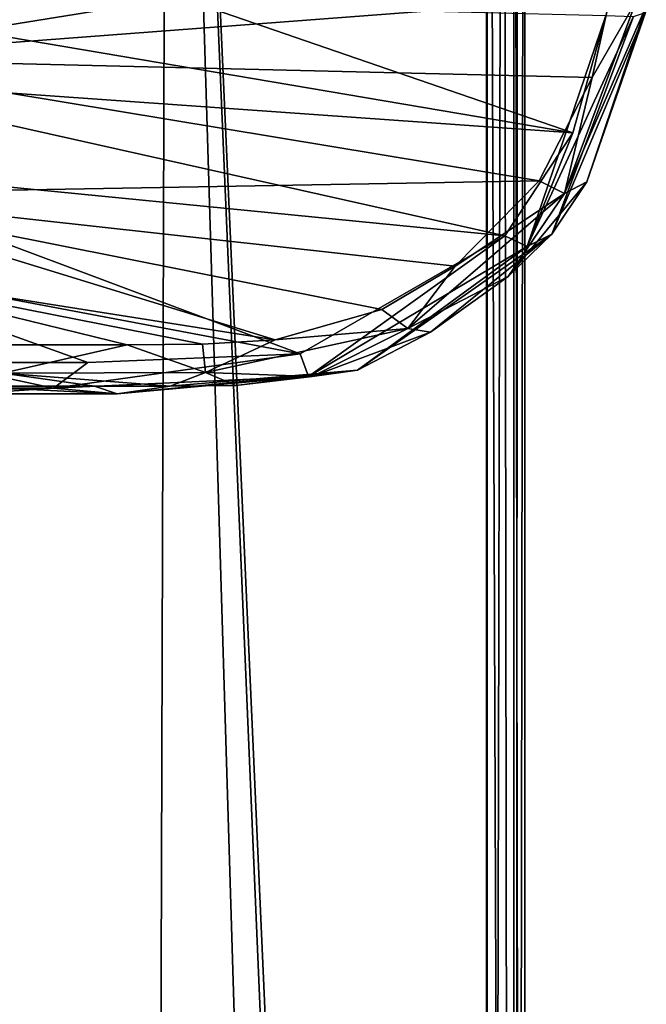
# Model space of a CAD drawing. Units: millimetres. Extents: x -25 to 25, y -237 to 25.
# Drawn here: x 6 to 22, y -80 to -54 of the extents above; entities that cross this region are included whole.
import ezdxf

# ---------------------------------------------------------------- set-up
doc = ezdxf.new("R2010")
doc.units = ezdxf.units.MM
doc.header["$LTSCALE"] = 65.185185
for name, color, linetype in [('1', 7, 'CONTINUOUS'), ('2', 7, 'CONTINUOUS'), ('3', 7, 'CONTINUOUS'), ('47', 7, 'CONTINUOUS'), ('51', 7, 'CONTINUOUS'), ('53', 7, 'CONTINUOUS'), ('54', 7, 'CONTINUOUS'), ('56', 7, 'CONTINUOUS'), ('6', 7, 'CONTINUOUS'), ('8', 7, 'CONTINUOUS')]:
    doc.layers.add(name, color=color, linetype=linetype)

msp = doc.modelspace()

# ---------------------------------------------------------------- linework, layer by layer
at = {"layer": '1', "color": 254, "linetype": 'Continuous', "true_color": 0xccd1e0}
for points in [[(9.632, -23.07, 54.771), (18, -17.349, 52.224), (18, -219.664, 142.301), (9.632, -23.07, 54.771)], [(0, -25, 55.631), (9.632, -23.07, 54.771), (18, -219.664, 142.301), (0, -25, 55.631)], [(0, -25, 55.631), (18, -219.664, 142.301), (9.707, -213.164, 139.407), (0, -25, 55.631)], [(3.707, -209.183, 137.634), (0, -25, 55.631), (9.707, -213.164, 139.407), (3.707, -209.183, 137.634)]]:
    msp.add_3dface(points, dxfattribs=at)
at = {"layer": '2', "color": 254, "linetype": 'Continuous', "true_color": 0xccd1e0}
for points in [[(19, -16.248, 52.829), (19, -16.248, 74.544), (19, -211.188, 161.337), (19, -16.248, 52.829)], [(19, -219.257, 143.214), (19, -16.248, 52.829), (19, -211.188, 161.337), (19, -219.257, 143.214)]]:
    msp.add_3dface(points, dxfattribs=at)
at = {"layer": '3', "color": 254, "linetype": 'Continuous', "true_color": 0xccd1e0}
for points in [[(18.018, -17.331, 76.12), (9.644, -23.065, 78.801), (18.018, -210.782, 162.25), (18.018, -17.331, 76.12)], [(9.644, -23.065, 78.801), (0, -25, 79.713), (9.012, -224.971, 168.701), (9.644, -23.065, 78.801)], [(15.605, -218.984, 165.947), (9.644, -23.065, 78.801), (9.012, -224.971, 168.701), (15.605, -218.984, 165.947)], [(18.018, -210.782, 162.25), (9.644, -23.065, 78.801), (15.605, -218.984, 165.947), (18.018, -210.782, 162.25)], [(9.012, -224.971, 168.701), (0, -25, 79.713), (0, -227.16, 169.72), (9.012, -224.971, 168.701)]]:
    msp.add_3dface(points, dxfattribs=at)
at = {"layer": '47', "color": 254, "linetype": 'Continuous', "true_color": 0xe6e6e6}
for points in [[(22.171, -53.975, 145.235), (19.709, -59.791, 146.349), (21.853, -54.08, 144.533), (22.171, -53.975, 145.235)], [(21.853, -54.08, 144.533), (19.068, -60.111, 145.706), (21.126, -54.055, 144.256), (21.853, -54.08, 144.533)], [(21.126, -54.055, 144.256), (19.068, -60.111, 145.706), (20.262, -57.134, 144.861), (21.126, -54.055, 144.256)], [(21.853, -54.08, 144.533), (19.709, -59.791, 146.349), (19.068, -60.111, 145.706), (21.853, -54.08, 144.533)], [(20.262, -57.134, 144.861), (19.068, -60.111, 145.706), (18.476, -59.833, 145.43), (20.262, -57.134, 144.861)], [(18.476, -59.833, 145.43), (13.33, -63.521, 146.552), (13.109, -62.931, 146.174), (18.476, -59.833, 145.43)], [(19.068, -60.111, 145.706), (13.33, -63.521, 146.552), (18.476, -59.833, 145.43), (19.068, -60.111, 145.706)], [(19.709, -59.791, 146.349), (14.612, -63.357, 147.21), (19.068, -60.111, 145.706), (19.709, -59.791, 146.349)], [(19.068, -60.111, 145.706), (14.612, -63.357, 147.21), (13.33, -63.521, 146.552), (19.068, -60.111, 145.706)], [(13.33, -63.521, 146.552), (6.642, -63.827, 146.692), (13.109, -62.931, 146.174), (13.33, -63.521, 146.552)], [(13.109, -62.931, 146.174), (6.642, -63.827, 146.692), (7.541, -63.156, 146.271), (13.109, -62.931, 146.174)], [(6.642, -63.827, 146.692), (0, -63.825, 146.694), (3.504, -63.155, 146.272), (6.642, -63.827, 146.692)], [(7.541, -63.156, 146.271), (6.642, -63.827, 146.692), (3.504, -63.155, 146.272), (7.541, -63.156, 146.271)], [(13.33, -63.521, 146.552), (8.31, -63.978, 147.465), (6.642, -63.827, 146.692), (13.33, -63.521, 146.552)], [(14.612, -63.357, 147.21), (8.31, -63.978, 147.465), (13.33, -63.521, 146.552), (14.612, -63.357, 147.21)], [(0, -63.98, 147.47), (0, -63.825, 146.694), (6.642, -63.827, 146.692), (0, -63.98, 147.47)], [(4.453, -63.981, 147.468), (0, -63.98, 147.47), (6.642, -63.827, 146.692), (4.453, -63.981, 147.468)], [(8.31, -63.978, 147.465), (4.453, -63.981, 147.468), (6.642, -63.827, 146.692), (8.31, -63.978, 147.465)]]:
    msp.add_3dface(points, dxfattribs=at)
at = {"layer": '51', "color": 254, "linetype": 'Continuous', "true_color": 0xe6e6e6}
for points in [[(19.709, -59.791, 146.349), (22.171, -53.975, 145.235), (20.626, -58.414, 147.386), (19.709, -59.791, 146.349)], [(22.18, -53.892, 145.973), (22.189, -53.808, 146.714), (20.626, -58.414, 147.386), (22.18, -53.892, 145.973)], [(22.171, -53.975, 145.235), (22.18, -53.892, 145.973), (20.626, -58.414, 147.386), (22.171, -53.975, 145.235)], [(18.563, -60.905, 147.798), (19.709, -59.791, 146.349), (20.626, -58.414, 147.386), (18.563, -60.905, 147.798)], [(14.612, -63.357, 147.21), (19.709, -59.791, 146.349), (16.529, -62.361, 148.064), (14.612, -63.357, 147.21)], [(16.529, -62.361, 148.064), (19.709, -59.791, 146.349), (18.563, -60.905, 147.798), (16.529, -62.361, 148.064)], [(13.423, -63.526, 148.314), (14.612, -63.357, 147.21), (16.529, -62.361, 148.064), (13.423, -63.526, 148.314)], [(8.31, -63.978, 147.465), (14.612, -63.357, 147.21), (9.701, -63.779, 148.424), (8.31, -63.978, 147.465)], [(9.701, -63.779, 148.424), (14.612, -63.357, 147.21), (11.427, -63.761, 148.396), (9.701, -63.779, 148.424)], [(11.427, -63.761, 148.396), (14.612, -63.357, 147.21), (13.423, -63.526, 148.314), (11.427, -63.761, 148.396)], [(4.288, -63.778, 148.423), (8.31, -63.978, 147.465), (7.722, -63.776, 148.422), (4.288, -63.778, 148.423)], [(4.453, -63.981, 147.468), (8.31, -63.978, 147.465), (4.288, -63.778, 148.423), (4.453, -63.981, 147.468)], [(7.722, -63.776, 148.422), (8.31, -63.978, 147.465), (9.701, -63.779, 148.424), (7.722, -63.776, 148.422)]]:
    msp.add_3dface(points, dxfattribs=at)
at = {"layer": '53', "color": 254, "linetype": 'Continuous', "true_color": 0xe6e6e6}
for points in [[(0, -55.699, 145.065), (0, -53.7, 144.721), (20.262, -57.134, 144.861), (0, -55.699, 145.065)], [(20.262, -57.134, 144.861), (0, -53.7, 144.721), (10.564, -53.789, 144.605), (20.262, -57.134, 144.861)], [(21.126, -54.055, 144.256), (20.262, -57.134, 144.861), (10.564, -53.789, 144.605), (21.126, -54.055, 144.256)], [(0, -58.019, 145.453), (0, -55.699, 145.065), (18.476, -59.833, 145.43), (0, -58.019, 145.453)], [(0, -55.699, 145.065), (20.262, -57.134, 144.861), (18.476, -59.833, 145.43), (0, -55.699, 145.065)], [(0, -60.458, 145.85), (0, -58.019, 145.453), (13.109, -62.931, 146.174), (0, -60.458, 145.85)], [(0, -58.019, 145.453), (18.476, -59.833, 145.43), (13.109, -62.931, 146.174), (0, -58.019, 145.453)], [(0, -60.458, 145.85), (13.109, -62.931, 146.174), (7.541, -63.156, 146.271), (0, -60.458, 145.85)], [(0, -60.458, 145.85), (7.541, -63.156, 146.271), (3.504, -63.155, 146.272), (0, -60.458, 145.85)]]:
    msp.add_3dface(points, dxfattribs=at)
at = {"layer": '54', "color": 254, "linetype": 'Continuous', "true_color": 0xe6e6e6}
for points in [[(0, -51.168, 147.947), (0, -55.186, 148.39), (21.37, -51.739, 147.437), (0, -51.168, 147.947)], [(21.37, -51.739, 147.437), (0, -55.186, 148.39), (21.243, -53.562, 147.703), (21.37, -51.739, 147.437)], [(21.243, -53.562, 147.703), (0, -55.186, 148.39), (20.774, -55.68, 148.021), (21.243, -53.562, 147.703)], [(0, -55.186, 148.39), (0, -58.73, 148.776), (19.384, -58.389, 148.451), (0, -55.186, 148.39)], [(20.774, -55.68, 148.021), (0, -55.186, 148.39), (19.384, -58.389, 148.451), (20.774, -55.68, 148.021)], [(19.384, -58.389, 148.451), (0, -58.73, 148.776), (17.178, -60.634, 148.828), (19.384, -58.389, 148.451)], [(0, -58.73, 148.776), (0, -60.595, 148.98), (12.459, -62.566, 149.174), (0, -58.73, 148.776)], [(17.178, -60.634, 148.828), (0, -58.73, 148.776), (15.253, -61.764, 149.026), (17.178, -60.634, 148.828)], [(15.253, -61.764, 149.026), (0, -58.73, 148.776), (12.459, -62.566, 149.174), (15.253, -61.764, 149.026)], [(12.459, -62.566, 149.174), (0, -60.595, 148.98), (10.552, -62.677, 149.204), (12.459, -62.566, 149.174)], [(10.552, -62.677, 149.204), (0, -60.595, 148.98), (8.58, -62.69, 149.209), (10.552, -62.677, 149.204)], [(8.58, -62.69, 149.209), (0, -60.595, 148.98), (5.23, -62.692, 149.209), (8.58, -62.69, 149.209)]]:
    msp.add_3dface(points, dxfattribs=at)
at = {"layer": '56', "color": 254, "linetype": 'Continuous', "true_color": 0xe6e6e6}
for points in [[(20.041, -58.726, 148.173), (22.189, -53.808, 146.714), (21.92, -53.678, 147.402), (20.041, -58.726, 148.173)], [(20.774, -55.68, 148.021), (20.041, -58.726, 148.173), (21.92, -53.678, 147.402), (20.774, -55.68, 148.021)], [(21.243, -53.562, 147.703), (20.774, -55.68, 148.021), (21.92, -53.678, 147.402), (21.243, -53.562, 147.703)], [(20.626, -58.414, 147.386), (22.189, -53.808, 146.714), (20.041, -58.726, 148.173), (20.626, -58.414, 147.386)], [(20.774, -55.68, 148.021), (19.384, -58.389, 148.451), (20.041, -58.726, 148.173), (20.774, -55.68, 148.021)], [(19.384, -58.389, 148.451), (17.178, -60.634, 148.828), (20.041, -58.726, 148.173), (19.384, -58.389, 148.451)], [(18.563, -60.905, 147.798), (20.626, -58.414, 147.386), (20.041, -58.726, 148.173), (18.563, -60.905, 147.798)], [(15.94, -62.263, 148.777), (18.563, -60.905, 147.798), (20.041, -58.726, 148.173), (15.94, -62.263, 148.777)], [(17.178, -60.634, 148.828), (15.94, -62.263, 148.777), (20.041, -58.726, 148.173), (17.178, -60.634, 148.828)], [(17.178, -60.634, 148.828), (15.253, -61.764, 149.026), (15.94, -62.263, 148.777), (17.178, -60.634, 148.828)], [(16.529, -62.361, 148.064), (18.563, -60.905, 147.798), (15.94, -62.263, 148.777), (16.529, -62.361, 148.064)], [(15.253, -61.764, 149.026), (12.459, -62.566, 149.174), (15.94, -62.263, 148.777), (15.253, -61.764, 149.026)], [(10.634, -63.422, 148.99), (13.423, -63.526, 148.314), (15.94, -62.263, 148.777), (10.634, -63.422, 148.99)], [(12.459, -62.566, 149.174), (10.634, -63.422, 148.99), (15.94, -62.263, 148.777), (12.459, -62.566, 149.174)], [(13.423, -63.526, 148.314), (16.529, -62.361, 148.064), (15.94, -62.263, 148.777), (13.423, -63.526, 148.314)], [(8.58, -62.69, 149.209), (5.23, -62.692, 149.209), (5.314, -63.436, 148.988), (8.58, -62.69, 149.209)], [(8.58, -62.69, 149.209), (5.314, -63.436, 148.988), (10.634, -63.422, 148.99), (8.58, -62.69, 149.209)], [(10.552, -62.677, 149.204), (8.58, -62.69, 149.209), (10.634, -63.422, 148.99), (10.552, -62.677, 149.204)], [(12.459, -62.566, 149.174), (10.552, -62.677, 149.204), (10.634, -63.422, 148.99), (12.459, -62.566, 149.174)], [(4.288, -63.778, 148.423), (7.722, -63.776, 148.422), (5.314, -63.436, 148.988), (4.288, -63.778, 148.423)], [(5.314, -63.436, 148.988), (9.701, -63.779, 148.424), (10.634, -63.422, 148.99), (5.314, -63.436, 148.988)], [(7.722, -63.776, 148.422), (9.701, -63.779, 148.424), (5.314, -63.436, 148.988), (7.722, -63.776, 148.422)], [(9.701, -63.779, 148.424), (11.427, -63.761, 148.396), (10.634, -63.422, 148.99), (9.701, -63.779, 148.424)], [(11.427, -63.761, 148.396), (13.423, -63.526, 148.314), (10.634, -63.422, 148.99), (11.427, -63.761, 148.396)]]:
    msp.add_3dface(points, dxfattribs=at)
at = {"layer": '6', "color": 254, "linetype": 'Continuous', "true_color": 0xccd1e0}
for points in [[(19, -16.248, 74.544), (18.717, -16.573, 75.452), (19, -211.188, 161.337), (19, -16.248, 74.544)], [(18.717, -16.573, 75.452), (18.018, -17.331, 76.12), (18.72, -210.906, 161.971), (18.717, -16.573, 75.452)], [(19, -211.188, 161.337), (18.717, -16.573, 75.452), (18.72, -210.906, 161.971), (19, -211.188, 161.337)], [(18.018, -17.331, 76.12), (18.018, -210.782, 162.25), (18.72, -210.906, 161.971), (18.018, -17.331, 76.12)]]:
    msp.add_3dface(points, dxfattribs=at)
at = {"layer": '8', "color": 254, "linetype": 'Continuous', "true_color": 0xccd1e0}
for points in [[(18.829, -16.446, 52.304), (19, -16.248, 52.829), (18.707, -219.545, 142.568), (18.829, -16.446, 52.304)], [(19, -16.248, 52.829), (19, -219.257, 143.214), (18.707, -219.545, 142.568), (19, -16.248, 52.829)], [(18.438, -16.883, 52.127), (18.829, -16.446, 52.304), (18.707, -219.545, 142.568), (18.438, -16.883, 52.127)], [(18, -17.349, 52.224), (18.438, -16.883, 52.127), (18, -219.664, 142.301), (18, -17.349, 52.224)], [(18, -219.664, 142.301), (18.438, -16.883, 52.127), (18.707, -219.545, 142.568), (18, -219.664, 142.301)]]:
    msp.add_3dface(points, dxfattribs=at)

doc.saveas('drawing.dxf')
